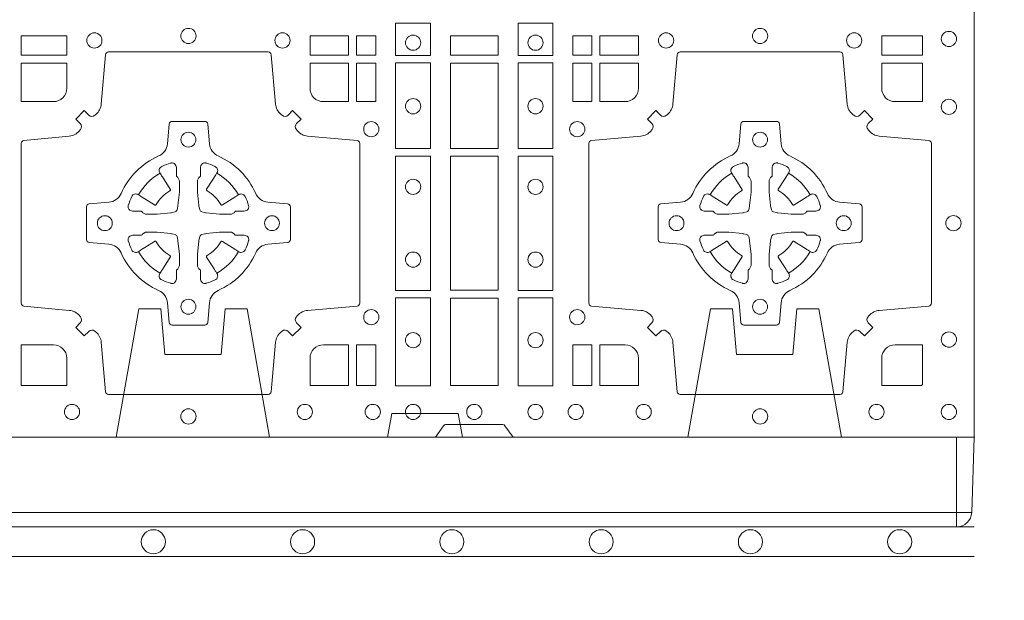
# Model space of a CAD drawing. Units: millimetres. Extents: x 0 to 21000, y 0 to 14850.
# Drawn here: x 7777 to 8107, y 10077 to 10271 of the extents above; entities that cross this region are included whole.
import ezdxf

# ---------------------------------------------------------------- set-up
doc = ezdxf.new("R2010")
doc.units = ezdxf.units.MM
doc.header["$LTSCALE"] = 333.33333
doc.linetypes.add('VERDECKT2', pattern=[4.762499999999999, 3.175, -1.5875])
for name, color, linetype, lineweight in [('FRW-Bem_CZ', 5, 'Continuous', 15), ('FRW-Rifi ST-B', 7, 'Continuous', 15), ('FRW-Vlies', 8, 'Continuous', 15)]:
    doc.layers.add(name, color=color, linetype=linetype, lineweight=lineweight)
doc.styles.get("Standard").update_dxf_attribs({"font": 'SIMPLEX.shx'})
doc.dimstyles.new('M20_DE', dxfattribs={"dimscale": 20, "dimtxt": 0.0025, "dimasz": 0.0025, "dimexe": 0.002, "dimexo": 0.002, "dimgap": 0.001, "dimtad": 1, "dimzin": 1, "dimtxsty": 'Standard', "dimblk": 'ARCHTICK', "dimcen": 0.0025, "dimdle": 0.0012, "dimclrd": 256, "dimclre": 256, "dimclrt": 256, "dimadec": 1, "dimazin": 0, "dimtfac": 1, "dimtmove": 2, "dimatfit": 3, "dimfxl": 1, "dimarcsym": 0})

# ---------------------------------------------------------------- blocks, each defined once
blk = doc.blocks.new('ST-Block_(DS)')
at = {"color": 0, "linetype": 'Continuous'}
blk.add_lwpolyline([(0, 0.8000000000000114), (0.8000000000000114, 0.8000000000000114), (0.8000000000000114, 0), (0, 0)], close=True, dxfattribs=at)
at = {"color": 0, "linetype": 'Continuous', "lineweight": 0}
for points in [[(0.6178386986254907, 0.138746827841004), (0.6061613142489932, 0.138746827841004), (0.6061613142489932, 0.1280031800270081), (0.6178386986254907, 0.1280031800270081)], [(0.6471612930299955, 0.138746827841004), (0.6588386774064929, 0.138746827841004), (0.6588386774064929, 0.1280031800270081), (0.6471612930299955, 0.1280031800270081)], [(0.4807500094175055, 0.1280887126925165), (0.4960185587405022, 0.1280887126925165), (0.4960185587405022, 0.1344999969005016), (0.4807500094175055, 0.1344999969005016)], [(0.5774814367294709, 0.1280887126925165), (0.5774814367294709, 0.1344999969005016), (0.5904112935064916, 0.1344999969005016), (0.5904112935064916, 0.1280887126925165)], [(0.5930887043474797, 0.1280887126925165), (0.5930887043474797, 0.1344999969005016), (0.5994999885559764, 0.1344999969005016), (0.5994999885559764, 0.1280887126925165)], [(0.6404999971390168, 0.1280887126925165), (0.6404999971390168, 0.1344999969005016), (0.6244999945164977, 0.1344999969005016), (0.6244999945164977, 0.1280887126925165)], [(0.6719112873080064, 0.1280887126925165), (0.6719112873080064, 0.1344999969005016), (0.6655000030995097, 0.1344999969005016), (0.6655000030995097, 0.1280887126925165)], [(0.6875185549260152, 0.1280887126925165), (0.6875185549260152, 0.1344999969005016), (0.6745886981489946, 0.1344999969005016), (0.6745886981489946, 0.1280887126925165)], [(0.7826612770560075, 0.1280887126925165), (0.7826612770560075, 0.1344999969005016), (0.7689814448360153, 0.1344999969005016), (0.7689814448360153, 0.1280887126925165)], [(0.5930887043474797, 0.1124814450739962), (0.5994999885559764, 0.1124814450739962), (0.5994999885559764, 0.1254113018515), (0.5930887043474797, 0.1254113018515)], [(0.6178386986254907, 0.1254968345164968), (0.6178386986254907, 0.09673753380801031), (0.6061613142489932, 0.09673753380801031), (0.6061613142489932, 0.1254968345164968)], [(0.6404999971390168, 0.09683871269251654), (0.6404999971390168, 0.1254113018515), (0.6244999945164977, 0.1254113018515), (0.6244999945164977, 0.09683871269251654)], [(0.6471612930299955, 0.1254968345164968), (0.6471612930299955, 0.09673753380801031), (0.6588386774064929, 0.09673753380801031), (0.6588386774064929, 0.1254968345164968)], [(0.6719112873080064, 0.1124814450739962), (0.6655000030995097, 0.1124814450739962), (0.6655000030995097, 0.1254113018515), (0.6719112873080064, 0.1254113018515)], [(0.6178386986254907, 0.09426248073600618), (0.6061613142489932, 0.09426248073600618), (0.6061613142489932, 0.04923751950249766), (0.6178386986254907, 0.04923751950249766)], [(0.6244999945164977, 0.04933872818949681), (0.6404999971390168, 0.04933872818949681), (0.6404999971390168, 0.09416130185149996), (0.6244999945164977, 0.09416130185149996)], [(0.6471612930299955, 0.09426248073600618), (0.6588386774064929, 0.09426248073600618), (0.6588386774064929, 0.04923751950249766), (0.6471612930299955, 0.04923751950249766)], [(0.6178386986254907, 0.04676249623301487), (0.6061613142489932, 0.04676249623301487), (0.6061613142489932, 0.01725319027900696), (0.6178386986254907, 0.01725319027900696)], [(0.6404999971390168, 0.01733872294451544), (0.6404999971390168, 0.0466612875464989), (0.6244999945164977, 0.0466612875464989), (0.6244999945164977, 0.01733872294451544)], [(0.6471612930299955, 0.04676249623301487), (0.6588386774064929, 0.04676249623301487), (0.6588386774064929, 0.01725319027900696), (0.6471612930299955, 0.01725319027900696)], [(0.5930887043474797, 0.01733872294451544), (0.5930887043474797, 0.03101855516450769), (0.5994999885559764, 0.03101855516450769), (0.5994999885559764, 0.01733872294451544)], [(0.6719112873080064, 0.01733872294451544), (0.6719112873080064, 0.03101855516450769), (0.6655000030995097, 0.03101855516450769), (0.6655000030995097, 0.01733872294451544)]]:
    blk.add_lwpolyline(points, close=True, dxfattribs=at)
for points in [[(0.505379933118661, 0.03558021783840104, 0.3934169849762357), (0.5033336460589908, 0.03550523519550097), (0.5018350064754884, 0.03400656580950567), (0.4990065574644689, 0.03683501482001361), (0.5005052268502084, 0.0383336544039139, 0.3937079339708334), (0.5005802002995097, 0.04037995558721263, -0.002909744600554349), (0.5002175450325694, 0.0408030450343233, 0.197738549460003), (0.4968465745449748, 0.04254785180100384), (0.481660619377692, 0.04399704933183557, -0.3892531314078768), (0.4807500094175055, 0.04499077796950246), (0.4807500094175055, 0.0985092520714943, -0.3892459248336042), (0.4816606193780046, 0.09950298070901908), (0.4968465745447475, 0.100952148437699, 0.197700557103032), (0.5002175440785948, 0.10269696278786, -0.002909744600554349), (0.5005802094937337, 0.1031200587752608, 0.3937060540790648), (0.5005052268504926, 0.1051663756369976), (0.4990065574644689, 0.1066650152205), (0.5018350064754884, 0.1094934344295098), (0.5033336460590476, 0.1079947948456663, 0.3934496712986114), (0.5053799472422043, 0.1079198032764737, -0.002909744600554349), (0.5058030366895423, 0.1082824468614945, 0.1977170592532589), (0.507547843455967, 0.1116534471514967), (0.5089970409867988, 0.1282177567485121, -0.3892607308852883), (0.5099907696244941, 0.1291283369065184), (0.5635092437268838, 0.1291283369067742, -0.3892535264894209), (0.5645029723644939, 0.1282177567485121), (0.5659521400927474, 0.1116534471512125, 0.1977100876512671), (0.5676969544428516, 0.1082824594973886, -0.002909744600554349), (0.5681200504303376, 0.107919812202482, 0.3934447916420916), (0.5701663672924724, 0.1079947948454958), (0.5716650068759748, 0.1094934344295098), (0.574493426084473, 0.1066650152205), (0.5729947865008, 0.1051663756371966, 0.3937169124160596), (0.5729197949314653, 0.1031200563337791, -0.002909744600554349), (0.5732824385166566, 0.1026969552041237, 0.1976970101736479), (0.5766534388064883, 0.1009521484375), (0.5932177484035321, 0.09950298070910435, -0.3892535264894209), (0.5941283285614816, 0.0985092520714943), (0.5941283285617374, 0.04499077796953088, -0.389260730883658), (0.5932177484034753, 0.0439970493320061), (0.5766534388064315, 0.04254785180091858, 0.1977350021330027), (0.5732824511523802, 0.04080304913313171, -0.002909744600554349), (0.5729198038577294, 0.04037994146335677, 0.3937187923358352), (0.5729947865009706, 0.03833365440399916), (0.574493426084473, 0.03683501482001361), (0.5716650068759748, 0.03400656580950567), (0.5701663672921882, 0.03550523519530202, 0.3934121057108304), (0.5681200479887707, 0.03558020864451805, -0.002909744600554349), (0.5676969468593427, 0.0352175533772936, 0.1977116302039744), (0.5659521400929748, 0.03184658288950004), (0.5645029723641812, 0.01528227329256993, -0.3892459248336043), (0.5635092437264859, 0.0143716633320139), (0.5099907696244941, 0.01437166333212758, -0.3892531314078769), (0.5089970409869693, 0.01528227329251308), (0.5075478434563081, 0.03184658288961373, 0.1977186016000398), (0.5058030407881233, 0.03521755242360314, -0.002909744600554349), (0.5053799472422043, 0.03558020864451805)], [(0.7596200585368251, 0.03558021783840104, -0.3934169849762357), (0.7616663455964954, 0.03550523519550097), (0.7631649851799978, 0.03400656580950567), (0.7659934341910173, 0.03683501482001361), (0.7644947648052778, 0.0383336544039139, -0.3937079339708334), (0.7644197913559765, 0.04037995558721263, 0.002909744600554349), (0.7647824466229167, 0.0408030450343233, -0.197738549460003), (0.7681534171105113, 0.04254785180100384), (0.7847177267078109, 0.04399704933183557, 0.3892531314078768), (0.7856283366679975, 0.04499077796950246), (0.7856283366679975, 0.0985092520714943, 0.3892459248336042), (0.7847177267074983, 0.09950298070901908), (0.7681534171107387, 0.100952148437699, -0.197700557103032), (0.7647824475768914, 0.10269696278786, 0.002909744600554349), (0.7644197821617524, 0.1031200587752608, -0.3937060540790648), (0.7644947648049936, 0.1051663756369976), (0.7659934341910173, 0.1066650152205), (0.7631649851799978, 0.1094934344295098), (0.7616663455964385, 0.1079947948456663, -0.3934496712986114), (0.7596200444132819, 0.1079198032764737, 0.002909744600554349), (0.7591969549659439, 0.1082824468614945, -0.1977170592532589), (0.7574521481995191, 0.1116534471514967), (0.7560029506686874, 0.1282177567485121, 0.3892607308852883), (0.7550092220309921, 0.1291283369065184), (0.7014907479286023, 0.1291283369067742, 0.3892535264894209), (0.7004970192909923, 0.1282177567485121), (0.6990478515627387, 0.1116534471512125, -0.1977100876512671), (0.6973030372126345, 0.1082824594973886, 0.002909744600554349), (0.6968799412251485, 0.107919812202482, -0.3934447916420916), (0.6948336243630138, 0.1079947948454958), (0.6933349847795114, 0.1094934344295098), (0.6905065655710132, 0.1066650152205), (0.6920052051546861, 0.1051663756371966, -0.3937169124160596), (0.6920801967240209, 0.1031200563337791, 0.002909744600554349), (0.6917175531388295, 0.1026969552041237, -0.1976970101736479), (0.6883465528489978, 0.1009521484375), (0.671782243251954, 0.09950298070910435, 0.3892535264894209), (0.6708716630940046, 0.0985092520714943), (0.6708716630937488, 0.04499077796953088, 0.389260730883658), (0.6717822432520109, 0.0439970493320061), (0.6883465528490547, 0.04254785180091858, -0.1977350021330027), (0.691717540503106, 0.04080304913313171, 0.002909744600554349), (0.6920801877977567, 0.04037994146335677, -0.3937187923358352), (0.6920052051545156, 0.03833365440399916), (0.6905065655710132, 0.03683501482001361), (0.6933349847795114, 0.03400656580950567), (0.694833624363298, 0.03550523519530202, -0.3934121057108304), (0.6968799436667155, 0.03558020864451805, 0.002909744600554349), (0.6973030447961435, 0.0352175533772936, -0.1977116302039744), (0.6990478515625114, 0.03184658288950004), (0.7004970192913049, 0.01528227329256993, 0.3892459248336043), (0.7014907479290002, 0.0143716633320139), (0.7550092220309921, 0.01437166333212758, 0.3892531314078769), (0.7560029506685169, 0.01528227329251308), (0.757452148199178, 0.03184658288961373, -0.1977186016000398), (0.7591969508673628, 0.03521755242360314, 0.002909744600554349), (0.7596200444132819, 0.03558020864451805)], [(0.4960185587405022, 0.1170000135900011), (0.4960185587405022, 0.1254113018515), (0.4807500094175055, 0.1254113018515), (0.4807500094175055, 0.1124814450739962), (0.4915000059600061, 0.1124814512014893, 0.414213562373095), (0.4960185607190226, 0.1170000059605059)], [(0.5819999976154691, 0.1124814512014893, -0.414213562373095), (0.5774814367294709, 0.1170000135900011), (0.5774814367294709, 0.1254113018515), (0.5904112935064916, 0.1254113018515), (0.5904112935064916, 0.1124814450739962), (0.5820000052449927, 0.1124814450739962)], [(0.6829999940400171, 0.1124814512014893, 0.414213562373095), (0.6875185549260152, 0.1170000135900011), (0.6875185549260152, 0.1254113018515), (0.6745886981489946, 0.1254113018515), (0.6745886981489946, 0.1124814450739962), (0.6829999864104934, 0.1124814450739962)], [(0.7734999940400087, 0.1124814512014893, -0.414213562373095), (0.7689814448360153, 0.1170000135900011), (0.7689814448360153, 0.1254113018515), (0.7826612770560075, 0.1254113018515), (0.7826612770560075, 0.1124814450739962), (0.7734999835494989, 0.1124814450739962)], [(0.5592739164828799, 0.06177178025254193, -0.273217431262583), (0.5633993625639846, 0.06472021341349432), (0.5699745893478223, 0.0652954876424019, 0.3892799323551107), (0.5708851695059707, 0.0662891864780022), (0.5708851695062265, 0.07721081376098482, 0.389260730883658), (0.5699745893479928, 0.0782045423985096), (0.5633993625637288, 0.07877978682532216, -0.2732254361188151), (0.5592739058681673, 0.08172824154598857, 0.1862991755783156), (0.5467282414433612, 0.09427392482783148, -0.273215334542155), (0.5437797784804843, 0.09839937090899298), (0.5432045340536718, 0.104974597692518, 0.3892607308852883), (0.5422108054159764, 0.1058851778510075), (0.531289178132738, 0.1058851778505812, 0.3892799323551107), (0.5302954792974788, 0.104974597692518), (0.5297202050685144, 0.09839937090885087, -0.2732184433903619), (0.5267717620299948, 0.09427391421317566, 0.1862991755783157), (0.5142260968686116, 0.08172824978856852, -0.2732063037114268), (0.5101006209849857, 0.07877978682549269), (0.5035253942013185, 0.07820454239870855, 0.3892421991556839), (0.5026148140429711, 0.07721081376101324), (0.5026148140429427, 0.06628918647768955, 0.3892613972643062), (0.5035253942009774, 0.06529548764251558), (0.5101006209851846, 0.06472021341326695, -0.2731982958055906), (0.5142260893628077, 0.06177177037500314, 0.1862991755783156), (0.5267717719076188, 0.0492261052130516, -0.2732187942303899), (0.5297202050684859, 0.04510062932999404), (0.5302954792973082, 0.03852540254618475, 0.389261397264306), (0.5312891781329938, 0.03761482238800795), (0.5422108054159764, 0.03761482238761005, 0.389242199155684), (0.5432045340534728, 0.03852540254601422), (0.543779778480598, 0.04510062932970982, -0.2732156853444537), (0.5467282332009802, 0.04922609770781605, 0.1862991755783156), (0.5592739058681673, 0.06177177037500314)], [(0.7057260751726062, 0.06177178025254193, 0.273217431262583), (0.7016006290915016, 0.06472021341349432), (0.6950254023076639, 0.0652954876424019, -0.3892799323551107), (0.6941148221495155, 0.0662891864780022), (0.6941148221492597, 0.07721081376098482, -0.389260730883658), (0.6950254023074933, 0.0782045423985096), (0.7016006290917574, 0.07877978682532216, 0.2732254361188151), (0.7057260857873189, 0.08172824154598857, -0.1862991755783156), (0.718271750212125, 0.09427392482783148, 0.273215334542155), (0.7212202131750018, 0.09839937090899298), (0.7217954576018144, 0.104974597692518, -0.3892607308852883), (0.7227891862395097, 0.1058851778510075), (0.7337108135227481, 0.1058851778505812, -0.3892799323551107), (0.7347045123580074, 0.104974597692518), (0.7352797865869718, 0.09839937090885087, 0.2732184433903619), (0.7382282296254914, 0.09427391421317566, -0.1862991755783157), (0.7507738947868745, 0.08172824978856852, 0.2732063037114268), (0.7548993706705005, 0.07877978682549269), (0.7614745974541677, 0.07820454239870855, -0.3892421991556839), (0.762385177612515, 0.07721081376101324), (0.7623851776125434, 0.06628918647768955, -0.3892613972643062), (0.7614745974545087, 0.06529548764251558), (0.7548993706703016, 0.06472021341326695, 0.2731982958055906), (0.7507739022926785, 0.06177177037500314, -0.1862991755783156), (0.7382282197478673, 0.0492261052130516, 0.2732187942303899), (0.7352797865870002, 0.04510062932999404), (0.7347045123581779, 0.03852540254618475, -0.389261397264306), (0.7337108135224923, 0.03761482238800795), (0.7227891862395097, 0.03761482238761005, -0.389242199155684), (0.7217954576020134, 0.03852540254601422), (0.7212202131748882, 0.04510062932970982, 0.2732156853444537), (0.718271758454506, 0.04922609770781605, -0.1862991755783156), (0.7057260857873189, 0.06177177037500314)], [(0.5165528409997648, 0.07739757549248338, -0.05033384516119453), (0.5166086579723128, 0.07769359902434303, -0.03826085540082153), (0.5177494915556906, 0.08069319110344964, -0.1106630857780764), (0.5181518375873964, 0.08121123909975836, -0.1089904944791162), (0.5187272012230437, 0.08150559663812373, -0.2097695224776447), (0.5199177479228752, 0.08131620099737802), (0.5205410599709808, 0.08091911673568575), (0.5206948101519799, 0.08082115650168475), (0.5210719287394738, 0.08058091998120176), (0.5215686738489751, 0.08026444911970998), (0.5221285402774924, 0.07990777492520351), (0.5253567468986375, 0.07785118713837846, 0.4273548723948686), (0.5259182816523378, 0.07798889877290094, -0.1321737406391018), (0.5305110931213051, 0.08258171024138505, 0.4273548723962861), (0.5306488156319915, 0.08314323425318548), (0.5285922169684909, 0.08637145161668514), (0.5283675670624746, 0.08672404289268343), (0.5280319631099815, 0.08725085854570125), (0.5277595996854814, 0.08767837286021063), (0.5275808751579802, 0.08795893192319681), (0.5271837570745959, 0.08858230062233474, -0.2097654218941617), (0.5269943952559117, 0.08977279067076438, -0.1090038813580656), (0.5272887491127847, 0.09034814839762362, -0.1106630857780764), (0.5278068007901879, 0.09075050033840171, -0.03826085540082148), (0.530806392869323, 0.09189133392104054, -0.05033384516119459), (0.5311024069784196, 0.09194713830959245, -0.1690596569928111), (0.5320579886434871, 0.0917040705681984), (0.5325763404369752, 0.09111589193369696), (0.5327309250829728, 0.09045267105119592), (0.5327309250829728, 0.09002998471268597), (0.5327309250829728, 0.08858045935670589), (0.5327309250829728, 0.08763855695718803), (0.5327566444874776, 0.08748775720619051), (0.5328298687934705, 0.08735373616218567), (0.5329363524914754, 0.08724904060369454), (0.5330506741999841, 0.08717712759968776), (0.5331503331659917, 0.0871270298962088), (0.5332153916359914, 0.0870807170871899), (0.5332233488559837, 0.08706876635568506), (0.5336919903755302, 0.08618167042737923, -0.0866255431212426), (0.5337499856949819, 0.08571362495419521), (0.5337499856946124, 0.08249524235728245, -0.02769468949054159), (0.533734041452476, 0.08219256997119828), (0.5332444488999784, 0.07769778370868607), (0.5332233488559837, 0.0774713754657057), (0.5330869138239791, 0.07674312591569787), (0.532940047979082, 0.0762499868871771, -0.2136883009673351), (0.5322500050064889, 0.07555994391469767), (0.5313045859334693, 0.07531386613868563), (0.5310286164284719, 0.07527664303819392), (0.5308022081849799, 0.07525554299368764), (0.5263074219224677, 0.07476595044170153), (0.526137936114992, 0.07475289702418308), (0.5260047495364688, 0.0747500061991957), (0.5227863669394424, 0.07475000619905359, -0.08354063935648358), (0.5223183214664857, 0.07480800151819267), (0.5214312255379809, 0.07527664303819392), (0.5214192748069877, 0.07528460025818617), (0.5213629782199689, 0.07536920905118905), (0.5212984561919711, 0.07549294829368591), (0.5212024033069724, 0.07561999559419519), (0.5210800945759786, 0.07571327686318341), (0.520935344695971, 0.07576301693919163), (0.520861434936478, 0.07576906681069318), (0.5199195325374717, 0.07576906681069318), (0.51847000718098, 0.07576906681069318), (0.5180473208424701, 0.07576906681069318), (0.5171268463134879, 0.0760846734046936), (0.5167959213256097, 0.07644200325026418, -0.1688973364935164), (0.5165528535842157, 0.07739758491530324)], [(0.5569471425492054, 0.07739757549248338, 0.05033384516119453), (0.5568913255766574, 0.07769359902434303, 0.03826085540082153), (0.5557504919932796, 0.08069319110344964, 0.1106630857780764), (0.5553481459615739, 0.08121123909975836, 0.1089904944791162), (0.5547727823259265, 0.08150559663812373, 0.2097695224776447), (0.5535822356260951, 0.08131620099737802), (0.5529589235779895, 0.08091911673568575), (0.5528051733969903, 0.08082115650168475), (0.5524280548094964, 0.08058091998120176), (0.5519313096999952, 0.08026444911970998), (0.5513714432714778, 0.07990777492520351), (0.5481432366503327, 0.07785118713837846, -0.4273548723948686), (0.5475817018966325, 0.07798889877290094, 0.1321737406391018), (0.5429888904276652, 0.08258171024138505, -0.4273548723962861), (0.5428511679169787, 0.08314323425318548), (0.5449077665804793, 0.08637145161668514), (0.5451324164864957, 0.08672404289268343), (0.5454680204389888, 0.08725085854570125), (0.5457403838634889, 0.08767837286021063), (0.54591910839099, 0.08795893192319681), (0.5463162264743744, 0.08858230062233474, 0.2097654218941617), (0.5465055882930585, 0.08977279067076438, 0.1090038813580656), (0.5462112344361856, 0.09034814839762362, 0.1106630857780764), (0.5456931827587823, 0.09075050033840171, 0.03826085540082148), (0.5426935906796473, 0.09189133392104054, 0.05033384516119459), (0.5423975765705507, 0.09194713830959245, 0.1690596569928111), (0.5414419949054832, 0.0917040705681984), (0.540923643111995, 0.09111589193369696), (0.5407690584659974, 0.09045267105119592), (0.5407690584659974, 0.09002998471268597), (0.5407690584659974, 0.08858045935670589), (0.5407690584659974, 0.08763855695718803), (0.5407433390614926, 0.08748775720619051), (0.5406701147554998, 0.08735373616218567), (0.5405636310574948, 0.08724904060369454), (0.5404493093489862, 0.08717712759968776), (0.5403496503829786, 0.0871270298962088), (0.5402845919129788, 0.0870807170871899), (0.5402766346929866, 0.08706876635568506), (0.5398079931734401, 0.08618167042737923, 0.0866255431212426), (0.5397499978539884, 0.08571362495419521), (0.5397499978543578, 0.08249524235728245, 0.02769468949054159), (0.5397659420964942, 0.08219256997119828), (0.5402555346489919, 0.07769778370868607), (0.5402766346929866, 0.0774713754657057), (0.5404130697249911, 0.07674312591569787), (0.5405599355698882, 0.0762499868871771, 0.2136883009673351), (0.5412499785424814, 0.07555994391469767), (0.542195397615501, 0.07531386613868563), (0.5424713671204984, 0.07527664303819392), (0.5426977753639903, 0.07525554299368764), (0.5471925616265025, 0.07476595044170153), (0.5473620474339782, 0.07475289702418308), (0.5474952340125014, 0.0747500061991957), (0.5507136166095279, 0.07475000619905359, 0.08354063935648358), (0.5511816620824845, 0.07480800151819267), (0.5520687580109893, 0.07527664303819392), (0.5520807087419826, 0.07528460025818617), (0.5521370053290013, 0.07536920905118905), (0.5522015273569991, 0.07549294829368591), (0.5522975802419978, 0.07561999559419519), (0.5524198889729917, 0.07571327686318341), (0.5525646388529992, 0.07576301693919163), (0.5526385486124923, 0.07576906681069318), (0.5535804510114986, 0.07576906681069318), (0.5550299763679902, 0.07576906681069318), (0.5554526627065002, 0.07576906681069318), (0.5563731372354823, 0.0760846734046936), (0.5567040622233606, 0.07644200325026418, 0.1688973364935164), (0.5569471299647546, 0.07739758491530324)], [(0.7080528491062807, 0.07739757549248338, -0.05033384516119453), (0.7081086660788287, 0.07769359902434303, -0.03826085540082153), (0.7092494996622065, 0.08069319110344964, -0.1106630857780764), (0.7096518456939123, 0.08121123909975836, -0.1089904944791162), (0.7102272093295596, 0.08150559663812373, -0.2097695224776447), (0.7114177560293911, 0.08131620099737802), (0.7120410680774967, 0.08091911673568575), (0.7121948182584958, 0.08082115650168475), (0.7125719368459897, 0.08058091998120176), (0.713068681955491, 0.08026444911970998), (0.7136285483840084, 0.07990777492520351), (0.7168567550051534, 0.07785118713837846, 0.4273548723948686), (0.7174182897588537, 0.07798889877290094, -0.1321737406391018), (0.722011101227821, 0.08258171024138505, 0.4273548723962861), (0.7221488237385074, 0.08314323425318548), (0.7200922250750068, 0.08637145161668514), (0.7198675751689905, 0.08672404289268343), (0.7195319712164974, 0.08725085854570125), (0.7192596077919973, 0.08767837286021063), (0.7190808832644962, 0.08795893192319681), (0.7186837651811118, 0.08858230062233474, -0.2097654218941617), (0.7184944033624276, 0.08977279067076438, -0.1090038813580656), (0.7187887572193006, 0.09034814839762362, -0.1106630857780764), (0.7193068088967038, 0.09075050033840171, -0.03826085540082148), (0.7223064009758389, 0.09189133392104054, -0.05033384516119459), (0.7226024150849355, 0.09194713830959245, -0.1690596569928111), (0.723557996750003, 0.0917040705681984), (0.7240763485434911, 0.09111589193369696), (0.7242309331894887, 0.09045267105119592), (0.7242309331894887, 0.09002998471268597), (0.7242309331894887, 0.08858045935670589), (0.7242309331894887, 0.08763855695718803), (0.7242566525939935, 0.08748775720619051), (0.7243298768999864, 0.08735373616218567), (0.7244363605979913, 0.08724904060369454), (0.7245506823065, 0.08717712759968776), (0.7246503412725076, 0.0871270298962088), (0.7247153997425073, 0.0870807170871899), (0.7247233569624996, 0.08706876635568506), (0.7251919984820461, 0.08618167042737923, -0.0866255431212426), (0.7252499938014978, 0.08571362495419521), (0.7252499938011283, 0.08249524235728245, -0.02769468949054159), (0.725234049558992, 0.08219256997119828), (0.7247444570064943, 0.07769778370868607), (0.7247233569624996, 0.0774713754657057), (0.724586921930495, 0.07674312591569787), (0.7244400560855979, 0.0762499868871771, -0.2136883009673351), (0.7237500131130048, 0.07555994391469767), (0.7228045940399852, 0.07531386613868563), (0.7225286245349878, 0.07527664303819392), (0.7223022162914958, 0.07525554299368764), (0.7178074300289836, 0.07476595044170153), (0.717637944221508, 0.07475289702418308), (0.7175047576429847, 0.0747500061991957), (0.7142863750459583, 0.07475000619905359, -0.08354063935648358), (0.7138183295730016, 0.07480800151819267), (0.7129312336444968, 0.07527664303819392), (0.7129192829135036, 0.07528460025818617), (0.7128629863264848, 0.07536920905118905), (0.712798464298487, 0.07549294829368591), (0.7127024114134883, 0.07561999559419519), (0.7125801026824945, 0.07571327686318341), (0.7124353528024869, 0.07576301693919163), (0.7123614430429939, 0.07576906681069318), (0.7114195406439876, 0.07576906681069318), (0.7099700152874959, 0.07576906681069318), (0.709547328948986, 0.07576906681069318), (0.7086268544200038, 0.0760846734046936), (0.7082959294321256, 0.07644200325026418, -0.1688973364935164), (0.7080528616907316, 0.07739758491530324)], [(0.7484471506557213, 0.07739757549248338, 0.05033384516119453), (0.7483913336831733, 0.07769359902434303, 0.03826085540082153), (0.7472505000997955, 0.08069319110344964, 0.1106630857780764), (0.7468481540680898, 0.08121123909975836, 0.1089904944791162), (0.7462727904324424, 0.08150559663812373, 0.2097695224776447), (0.745082243732611, 0.08131620099737802), (0.7444589316845054, 0.08091911673568575), (0.7443051815035062, 0.08082115650168475), (0.7439280629160123, 0.08058091998120176), (0.7434313178065111, 0.08026444911970998), (0.7428714513779937, 0.07990777492520351), (0.7396432447568486, 0.07785118713837846, -0.4273548723948686), (0.7390817100031484, 0.07798889877290094, 0.1321737406391018), (0.7344888985341811, 0.08258171024138505, -0.4273548723962861), (0.7343511760234946, 0.08314323425318548), (0.7364077746869953, 0.08637145161668514), (0.7366324245930116, 0.08672404289268343), (0.7369680285455047, 0.08725085854570125), (0.7372403919700048, 0.08767837286021063), (0.7374191164975059, 0.08795893192319681), (0.7378162345808903, 0.08858230062233474, 0.2097654218941617), (0.7380055963995744, 0.08977279067076438, 0.1090038813580656), (0.7377112425427015, 0.09034814839762362, 0.1106630857780764), (0.7371931908652982, 0.09075050033840171, 0.03826085540082148), (0.7341935987861632, 0.09189133392104054, 0.05033384516119459), (0.7338975846770666, 0.09194713830959245, 0.1690596569928111), (0.7329420030119991, 0.0917040705681984), (0.7324236512185109, 0.09111589193369696), (0.7322690665725133, 0.09045267105119592), (0.7322690665725133, 0.09002998471268597), (0.7322690665725133, 0.08858045935670589), (0.7322690665725133, 0.08763855695718803), (0.7322433471680085, 0.08748775720619051), (0.7321701228620157, 0.08735373616218567), (0.7320636391640107, 0.08724904060369454), (0.7319493174555021, 0.08717712759968776), (0.7318496584894945, 0.0871270298962088), (0.7317846000194947, 0.0870807170871899), (0.7317766427995025, 0.08706876635568506), (0.731308001279956, 0.08618167042737923, 0.0866255431212426), (0.7312500059605043, 0.08571362495419521), (0.7312500059608738, 0.08249524235728245, 0.02769468949054159), (0.7312659502030101, 0.08219256997119828), (0.7317555427555078, 0.07769778370868607), (0.7317766427995025, 0.0774713754657057), (0.731913077831507, 0.07674312591569787), (0.7320599436764041, 0.0762499868871771, 0.2136883009673351), (0.7327499866489973, 0.07555994391469767), (0.7336954057220169, 0.07531386613868563), (0.7339713752270143, 0.07527664303819392), (0.7341977834705062, 0.07525554299368764), (0.7386925697330184, 0.07476595044170153), (0.7388620555404941, 0.07475289702418308), (0.7389952421190173, 0.0747500061991957), (0.7422136247160438, 0.07475000619905359, 0.08354063935648358), (0.7426816701890004, 0.07480800151819267), (0.7435687661175052, 0.07527664303819392), (0.7435807168484985, 0.07528460025818617), (0.7436370134355172, 0.07536920905118905), (0.743701535463515, 0.07549294829368591), (0.7437975883485137, 0.07561999559419519), (0.7439198970795076, 0.07571327686318341), (0.7440646469595151, 0.07576301693919163), (0.7441385567190082, 0.07576906681069318), (0.7450804591180145, 0.07576906681069318), (0.7465299844745061, 0.07576906681069318), (0.7469526708130161, 0.07576906681069318), (0.7478731453419982, 0.0760846734046936), (0.7482040703298765, 0.07644200325026418, 0.1688973364935164), (0.7484471380712705, 0.07739758491530324)], [(0.5165528409997648, 0.06610242474621941, 0.05033384516119453), (0.5166086579723128, 0.06580640121435977, 0.03826085540082153), (0.5177494915556906, 0.06280680913525316, 0.1106630857780764), (0.5181518375873964, 0.06228876113894444, 0.1089904944791162), (0.5187272012230437, 0.06199440360057906, 0.2097695224776447), (0.5199177479228752, 0.06218379924132478), (0.5205410599709808, 0.06258088350301705), (0.5206948101519799, 0.06267884373701804), (0.5210719287394738, 0.06291908025750104), (0.5215686738489751, 0.06323555111899282), (0.5221285402774924, 0.06359222531349928), (0.5253567468986375, 0.06564881310032433, -0.4273548723948686), (0.5259182816523378, 0.06551110146580186, 0.1321737406391018), (0.5305110931213051, 0.06091828999731774, -0.4273548723962861), (0.5306488156319915, 0.06035676598551731), (0.5285922169684909, 0.05712854862201766), (0.5283675670624746, 0.05677595734601937), (0.5280319631099815, 0.05624914169300155), (0.5277595996854814, 0.05582162737849217), (0.5275808751579802, 0.05554106831550598), (0.5271837570745959, 0.05491769961636805, 0.2097654218941617), (0.5269943952559117, 0.05372720956793842, 0.1090038813580656), (0.5272887491127847, 0.05315185184107918, 0.1106630857780764), (0.5278068007901879, 0.05274949990030109, 0.03826085540082148), (0.530806392869323, 0.05160866631766226, 0.05033384516119459), (0.5311024069784196, 0.05155286192911035, 0.1690596569928111), (0.5320579886434871, 0.05179592967050439), (0.5325763404369752, 0.05238410830500584), (0.5327309250829728, 0.05304732918750688), (0.5327309250829728, 0.05347001552601682), (0.5327309250829728, 0.05491954088199691), (0.5327309250829728, 0.05586144328151477), (0.5327566444874776, 0.05601224303251229), (0.5328298687934705, 0.05614626407651713), (0.5329363524914754, 0.05625095963500826), (0.5330506741999841, 0.05632287263901503), (0.5331503331659917, 0.056372970342494), (0.5332153916359914, 0.0564192831515129), (0.5332233488559837, 0.05643123388301774), (0.5336919903755302, 0.05731832981132357, 0.0866255431212426), (0.5337499856949819, 0.05778637528450759), (0.5337499856946124, 0.06100475788142035, 0.02769468949054159), (0.533734041452476, 0.06130743026750451), (0.5332444488999784, 0.06580221653001672), (0.5332233488559837, 0.06602862477299709), (0.5330869138239791, 0.06675687432300492), (0.532940047979082, 0.0672500133515257, 0.2136883009673351), (0.5322500050064889, 0.06794005632400513), (0.5313045859334693, 0.06818613410001717), (0.5310286164284719, 0.06822335720050887), (0.5308022081849799, 0.06824445724501516), (0.5263074219224677, 0.06873404979700126), (0.526137936114992, 0.06874710321451971), (0.5260047495364688, 0.0687499940395071), (0.5227863669394424, 0.06874999403964921, 0.08354063935648358), (0.5223183214664857, 0.06869199872051013), (0.5214312255379809, 0.06822335720050887), (0.5214192748069877, 0.06821539998051662), (0.5213629782199689, 0.06813079118751375), (0.5212984561919711, 0.06800705194501688), (0.5212024033069724, 0.06788000464450761), (0.5210800945759786, 0.06778672337551939), (0.520935344695971, 0.06773698329951117), (0.520861434936478, 0.06773093342800962), (0.5199195325374717, 0.06773093342800962), (0.51847000718098, 0.06773093342800962), (0.5180473208424701, 0.06773093342800962), (0.5171268463134879, 0.06741532683400919), (0.5167959213256097, 0.06705799698843862, 0.1688973364935164), (0.5165528535842157, 0.06610241532339955)], [(0.5569471425492054, 0.06610242474621941, -0.05033384516119453), (0.5568913255766574, 0.06580640121435977, -0.03826085540082153), (0.5557504919932796, 0.06280680913525316, -0.1106630857780764), (0.5553481459615739, 0.06228876113894444, -0.1089904944791162), (0.5547727823259265, 0.06199440360057906, -0.2097695224776447), (0.5535822356260951, 0.06218379924132478), (0.5529589235779895, 0.06258088350301705), (0.5528051733969903, 0.06267884373701804), (0.5524280548094964, 0.06291908025750104), (0.5519313096999952, 0.06323555111899282), (0.5513714432714778, 0.06359222531349928), (0.5481432366503327, 0.06564881310032433, 0.4273548723948686), (0.5475817018966325, 0.06551110146580186, -0.1321737406391018), (0.5429888904276652, 0.06091828999731774, 0.4273548723962861), (0.5428511679169787, 0.06035676598551731), (0.5449077665804793, 0.05712854862201766), (0.5451324164864957, 0.05677595734601937), (0.5454680204389888, 0.05624914169300155), (0.5457403838634889, 0.05582162737849217), (0.54591910839099, 0.05554106831550598), (0.5463162264743744, 0.05491769961636805, -0.2097654218941617), (0.5465055882930585, 0.05372720956793842, -0.1090038813580656), (0.5462112344361856, 0.05315185184107918, -0.1106630857780764), (0.5456931827587823, 0.05274949990030109, -0.03826085540082148), (0.5426935906796473, 0.05160866631766226, -0.05033384516119459), (0.5423975765705507, 0.05155286192911035, -0.1690596569928111), (0.5414419949054832, 0.05179592967050439), (0.540923643111995, 0.05238410830500584), (0.5407690584659974, 0.05304732918750688), (0.5407690584659974, 0.05347001552601682), (0.5407690584659974, 0.05491954088199691), (0.5407690584659974, 0.05586144328151477), (0.5407433390614926, 0.05601224303251229), (0.5406701147554998, 0.05614626407651713), (0.5405636310574948, 0.05625095963500826), (0.5404493093489862, 0.05632287263901503), (0.5403496503829786, 0.056372970342494), (0.5402845919129788, 0.0564192831515129), (0.5402766346929866, 0.05643123388301774), (0.5398079931734401, 0.05731832981132357, -0.0866255431212426), (0.5397499978539884, 0.05778637528450759), (0.5397499978543578, 0.06100475788142035, -0.02769468949054159), (0.5397659420964942, 0.06130743026750451), (0.5402555346489919, 0.06580221653001672), (0.5402766346929866, 0.06602862477299709), (0.5404130697249911, 0.06675687432300492), (0.5405599355698882, 0.0672500133515257, -0.2136883009673351), (0.5412499785424814, 0.06794005632400513), (0.542195397615501, 0.06818613410001717), (0.5424713671204984, 0.06822335720050887), (0.5426977753639903, 0.06824445724501516), (0.5471925616265025, 0.06873404979700126), (0.5473620474339782, 0.06874710321451971), (0.5474952340125014, 0.0687499940395071), (0.5507136166095279, 0.06874999403964921, -0.08354063935648358), (0.5511816620824845, 0.06869199872051013), (0.5520687580109893, 0.06822335720050887), (0.5520807087419826, 0.06821539998051662), (0.5521370053290013, 0.06813079118751375), (0.5522015273569991, 0.06800705194501688), (0.5522975802419978, 0.06788000464450761), (0.5524198889729917, 0.06778672337551939), (0.5525646388529992, 0.06773698329951117), (0.5526385486124923, 0.06773093342800962), (0.5535804510114986, 0.06773093342800962), (0.5550299763679902, 0.06773093342800962), (0.5554526627065002, 0.06773093342800962), (0.5563731372354823, 0.06741532683400919), (0.5567040622233606, 0.06705799698843862, -0.1688973364935164), (0.5569471299647546, 0.06610241532339955)], [(0.7080528491062807, 0.06610242474621941, 0.05033384516119453), (0.7081086660788287, 0.06580640121435977, 0.03826085540082153), (0.7092494996622065, 0.06280680913525316, 0.1106630857780764), (0.7096518456939123, 0.06228876113894444, 0.1089904944791162), (0.7102272093295596, 0.06199440360057906, 0.2097695224776447), (0.7114177560293911, 0.06218379924132478), (0.7120410680774967, 0.06258088350301705), (0.7121948182584958, 0.06267884373701804), (0.7125719368459897, 0.06291908025750104), (0.713068681955491, 0.06323555111899282), (0.7136285483840084, 0.06359222531349928), (0.7168567550051534, 0.06564881310032433, -0.4273548723948686), (0.7174182897588537, 0.06551110146580186, 0.1321737406391018), (0.722011101227821, 0.06091828999731774, -0.4273548723962861), (0.7221488237385074, 0.06035676598551731), (0.7200922250750068, 0.05712854862201766), (0.7198675751689905, 0.05677595734601937), (0.7195319712164974, 0.05624914169300155), (0.7192596077919973, 0.05582162737849217), (0.7190808832644962, 0.05554106831550598), (0.7186837651811118, 0.05491769961636805, 0.2097654218941617), (0.7184944033624276, 0.05372720956793842, 0.1090038813580656), (0.7187887572193006, 0.05315185184107918, 0.1106630857780764), (0.7193068088967038, 0.05274949990030109, 0.03826085540082148), (0.7223064009758389, 0.05160866631766226, 0.05033384516119459), (0.7226024150849355, 0.05155286192911035, 0.1690596569928111), (0.723557996750003, 0.05179592967050439), (0.7240763485434911, 0.05238410830500584), (0.7242309331894887, 0.05304732918750688), (0.7242309331894887, 0.05347001552601682), (0.7242309331894887, 0.05491954088199691), (0.7242309331894887, 0.05586144328151477), (0.7242566525939935, 0.05601224303251229), (0.7243298768999864, 0.05614626407651713), (0.7244363605979913, 0.05625095963500826), (0.7245506823065, 0.05632287263901503), (0.7246503412725076, 0.056372970342494), (0.7247153997425073, 0.0564192831515129), (0.7247233569624996, 0.05643123388301774), (0.7251919984820461, 0.05731832981132357, 0.0866255431212426), (0.7252499938014978, 0.05778637528450759), (0.7252499938011283, 0.06100475788142035, 0.02769468949054159), (0.725234049558992, 0.06130743026750451), (0.7247444570064943, 0.06580221653001672), (0.7247233569624996, 0.06602862477299709), (0.724586921930495, 0.06675687432300492), (0.7244400560855979, 0.0672500133515257, 0.2136883009673351), (0.7237500131130048, 0.06794005632400513), (0.7228045940399852, 0.06818613410001717), (0.7225286245349878, 0.06822335720050887), (0.7223022162914958, 0.06824445724501516), (0.7178074300289836, 0.06873404979700126), (0.717637944221508, 0.06874710321451971), (0.7175047576429847, 0.0687499940395071), (0.7142863750459583, 0.06874999403964921, 0.08354063935648358), (0.7138183295730016, 0.06869199872051013), (0.7129312336444968, 0.06822335720050887), (0.7129192829135036, 0.06821539998051662), (0.7128629863264848, 0.06813079118751375), (0.712798464298487, 0.06800705194501688), (0.7127024114134883, 0.06788000464450761), (0.7125801026824945, 0.06778672337551939), (0.7124353528024869, 0.06773698329951117), (0.7123614430429939, 0.06773093342800962), (0.7114195406439876, 0.06773093342800962), (0.7099700152874959, 0.06773093342800962), (0.709547328948986, 0.06773093342800962), (0.7086268544200038, 0.06741532683400919), (0.7082959294321256, 0.06705799698843862, 0.1688973364935164), (0.7080528616907316, 0.06610241532339955)], [(0.7484471506557213, 0.06610242474621941, -0.05033384516119453), (0.7483913336831733, 0.06580640121435977, -0.03826085540082153), (0.7472505000997955, 0.06280680913525316, -0.1106630857780764), (0.7468481540680898, 0.06228876113894444, -0.1089904944791162), (0.7462727904324424, 0.06199440360057906, -0.2097695224776447), (0.745082243732611, 0.06218379924132478), (0.7444589316845054, 0.06258088350301705), (0.7443051815035062, 0.06267884373701804), (0.7439280629160123, 0.06291908025750104), (0.7434313178065111, 0.06323555111899282), (0.7428714513779937, 0.06359222531349928), (0.7396432447568486, 0.06564881310032433, 0.4273548723948686), (0.7390817100031484, 0.06551110146580186, -0.1321737406391018), (0.7344888985341811, 0.06091828999731774, 0.4273548723962861), (0.7343511760234946, 0.06035676598551731), (0.7364077746869953, 0.05712854862201766), (0.7366324245930116, 0.05677595734601937), (0.7369680285455047, 0.05624914169300155), (0.7372403919700048, 0.05582162737849217), (0.7374191164975059, 0.05554106831550598), (0.7378162345808903, 0.05491769961636805, -0.2097654218941617), (0.7380055963995744, 0.05372720956793842, -0.1090038813580656), (0.7377112425427015, 0.05315185184107918, -0.1106630857780764), (0.7371931908652982, 0.05274949990030109, -0.03826085540082148), (0.7341935987861632, 0.05160866631766226, -0.05033384516119459), (0.7338975846770666, 0.05155286192911035, -0.1690596569928111), (0.7329420030119991, 0.05179592967050439), (0.7324236512185109, 0.05238410830500584), (0.7322690665725133, 0.05304732918750688), (0.7322690665725133, 0.05347001552601682), (0.7322690665725133, 0.05491954088199691), (0.7322690665725133, 0.05586144328151477), (0.7322433471680085, 0.05601224303251229), (0.7321701228620157, 0.05614626407651713), (0.7320636391640107, 0.05625095963500826), (0.7319493174555021, 0.05632287263901503), (0.7318496584894945, 0.056372970342494), (0.7317846000194947, 0.0564192831515129), (0.7317766427995025, 0.05643123388301774), (0.731308001279956, 0.05731832981132357, -0.0866255431212426), (0.7312500059605043, 0.05778637528450759), (0.7312500059608738, 0.06100475788142035, -0.02769468949054159), (0.7312659502030101, 0.06130743026750451), (0.7317555427555078, 0.06580221653001672), (0.7317766427995025, 0.06602862477299709), (0.731913077831507, 0.06675687432300492), (0.7320599436764041, 0.0672500133515257, -0.2136883009673351), (0.7327499866489973, 0.06794005632400513), (0.7336954057220169, 0.06818613410001717), (0.7339713752270143, 0.06822335720050887), (0.7341977834705062, 0.06824445724501516), (0.7386925697330184, 0.06873404979700126), (0.7388620555404941, 0.06874710321451971), (0.7389952421190173, 0.0687499940395071), (0.7422136247160438, 0.06874999403964921, -0.08354063935648358), (0.7426816701890004, 0.06869199872051013), (0.7435687661175052, 0.06822335720050887), (0.7435807168484985, 0.06821539998051662), (0.7436370134355172, 0.06813079118751375), (0.743701535463515, 0.06800705194501688), (0.7437975883485137, 0.06788000464450761), (0.7439198970795076, 0.06778672337551939), (0.7440646469595151, 0.06773698329951117), (0.7441385567190082, 0.06773093342800962), (0.7450804591180145, 0.06773093342800962), (0.7465299844745061, 0.06773093342800962), (0.7469526708130161, 0.06773093342800962), (0.7478731453419982, 0.06741532683400919), (0.7482040703298765, 0.06705799698843862, -0.1688973364935164), (0.7484471380712705, 0.06610241532339955)], [(0.4960185607190226, 0.02650000596051427, 0.414213562373095), (0.4915000051259995, 0.03101855516450769), (0.4807500094175055, 0.03101855516450769), (0.4807500094175055, 0.01733872294451544), (0.4960185587405022, 0.01733872294451544), (0.4960185587405022, 0.02650001645099564)], [(0.5774814428564525, 0.02650000596051427, -0.414213562373095), (0.5820000052449927, 0.03101855516450769), (0.5904112935064916, 0.03101855516450769), (0.5904112935064916, 0.01733872294451544), (0.5774814367294709, 0.01733872294451544), (0.5774814367294709, 0.02650001645099564)], [(0.6875185487990336, 0.02650000596051427, 0.414213562373095), (0.6829999864104934, 0.03101855516450769), (0.6745886981489946, 0.03101855516450769), (0.6745886981489946, 0.01733872294451544), (0.6875185549260152, 0.01733872294451544), (0.6875185549260152, 0.02650001645099564)], [(0.7734999835494989, 0.03101855516450769), (0.7826612770560075, 0.03101855516450769), (0.7826612770560075, 0.01758307218551636), (0.782416927814495, 0.01758307218551636), (0.782416927814495, 0.01733872294451544), (0.7689814448360153, 0.01733872294451544), (0.7689814392809922, 0.02650000596051427, -0.414213562373095), (0.7734999940400087, 0.0310185607195308)], [(0.6454999923710147, 0), (0.6427928835155967, 0.003828436136473101, 0.2452664956229949), (0.6420857787134935, 0.004242658614998618), (0.6229142129424758, 0.004242658615254413, 0.2452703906794974), (0.6222071081400031, 0.003828436136501523), (0.6194999992850114, 0)]]:
    blk.add_lwpolyline(points, format="xyb", dxfattribs=at)
for centre, radius in [((0.5052499976154934, 0.133000005960497), 0.002545955351399414), ((0.5367499976154875, 0.1345000059605184), 0.002545955351399272), ((0.5682499976154816, 0.133000005960497), 0.002545955351399414), ((0.6967499940400046, 0.133000005960497), 0.002545955351399414), ((0.7282499940399987, 0.1345000059605184), 0.002545955351399272), ((0.7597499940399928, 0.133000005960497), 0.002545955351399414), ((0.7914999940400094, 0.1335000059605136), 0.002545955351399272), ((0.6119999976154702, 0.1322500059605147), 0.002545955351399272), ((0.652999994040016, 0.1322500059605147), 0.002545955351399272), ((0.6119999976154702, 0.1109500059605182), 0.002545955351399272), ((0.652999994040016, 0.1109500059605182), 0.002545955351399272), ((0.7914999940400094, 0.1107500059605115), 0.002545955351399272), ((0.5979999976154886, 0.1032500059605184), 0.002545955351399272), ((0.6669999940399975, 0.1032500059605184), 0.002545955351399272), ((0.5367499976154875, 0.09975000596051586), 0.0025), ((0.7282499940399987, 0.09975000596051586), 0.0025), ((0.6119999976154702, 0.08395000596050295), 0.002545955351399272), ((0.652999994040016, 0.08395000596050295), 0.002545955351399272), ((0.5087499976154675, 0.07175000596049586), 0.0025), ((0.5647499976154791, 0.07175000596049586), 0.0025), ((0.7002499940400071, 0.07175000596049586), 0.0025), ((0.7562499940400187, 0.07175000596049586), 0.0025), ((0.7929999940400023, 0.07175000596049586), 0.002545955351399272), ((0.6119999976154702, 0.05955000596051718), 0.002545955351399272), ((0.652999994040016, 0.05955000596051718), 0.002545955351399272), ((0.5367499976154875, 0.04375000596050427), 0.0025), ((0.7282499940399987, 0.04375000596050427), 0.0025), ((0.5979999976154886, 0.04025000596050177), 0.002545955351399272), ((0.6669999940399975, 0.04025000596050177), 0.002545955351399272), ((0.6119999976154702, 0.03255000596050195), 0.002545955351399272), ((0.652999994040016, 0.03255000596050195), 0.002545955351399272), ((0.7914999940400094, 0.03275000596050859), 0.002545955351399272), ((0.4977499976154718, 0.00850000596051359), 0.002545955351399272), ((0.5757499976154747, 0.00850000596051359), 0.002545955351399272), ((0.5984999976154768, 0.00850000596051359), 0.002545955351399272), ((0.6119999976154702, 0.00850000596051359), 0.002545955351399272), ((0.6324999940400176, 0.00850000596051359), 0.002545955351399556), ((0.652999994040016, 0.00850000596051359), 0.002545955351399272), ((0.6664999940400094, 0.00850000596051359), 0.002545955351399272), ((0.6892499940400114, 0.00850000596051359), 0.002545955351399272), ((0.7672499940400144, 0.00850000596051359), 0.002545955351399272), ((0.7914999940400094, 0.00850000596051359), 0.002545955351399272), ((0.536749994040008, 0.007000005960492217), 0.002545955351399272), ((0.5367499976154875, 0.007000005960492217), 0.002545955351399272), ((0.7282499940399987, 0.007000005960492217), 0.002545955351399272)]:
    blk.add_circle(centre, radius, dxfattribs=at)
for centre, start, end in [((0.5367499976154875, 0.07174999427820694), 119.597411282539, 150.4025887174618), ((0.5367499859334828, 0.07174999427820694), 29.59741128253815, 60.40258871746105), ((0.7282500057220034, 0.07174999427820694), 119.597411282539, 150.4025887174618), ((0.7282499940399987, 0.07174999427820694), 29.59741128253895, 60.40258871746105), ((0.5367499976154875, 0.07175000596049586), 209.597411282539, 240.402588717461), ((0.5367499859334828, 0.07175000596049586), 299.597411282539, 330.4025887174619), ((0.7282500057220034, 0.07175000596049586), 209.597411282539, 240.402588717461), ((0.7282499940399987, 0.07175000596049586), 299.597411282539, 330.402588717461)]:
    blk.add_arc(centre, 0.01927197067439724, start, end, dxfattribs=at)
blk = doc.blocks.new('ST-Block_SeitGitt_(DS)_verd')
at = {"color": 0, "linetype": 'Continuous', "lineweight": 0}
for p, q in [((-0.02517449669539928, -0.3940000131130148), (-0.02517449669539928, 0.3940000131130148)), ((-0.02999999932944775, -0.3940000131130148), (-0.02517449669539928, -0.3940000131130148)), ((-0.02517449669539928, -0.3940000131130148), (0, -0.3940000131130148)), ((-0.02517449669539928, -0.3940000131130148), (-0.02517449669539928, -0.3991208865642477))]:
    blk.add_line(p, q, dxfattribs=at)
at = {"color": 0, "linetype": 'Continuous'}
blk.add_line((-0.02999999932944775, -0.3941239311695028), (-0.02999999932944775, -0.3940000131130148), dxfattribs=at)
blk.add_lwpolyline([(-0.03000000000002956, 0.3941239330454778), (-0.03000000000002956, -0.3941239330411861, 0.4040262707213454), (-0.02517449671228178, -0.3991208872032246), (0, -0.3999999954700399), (0, 0.3999999954700399), (-0.02517449671228178, 0.399120887203253, 0.4040262704733865)], format="xyb", close=True, dxfattribs=at)
at = {"color": 0, "linetype": 'VERDECKT2', "lineweight": 13, "ltscale": 0.3}
for points in [[(-3.079918258208636e-07, -0.1125397555757104), (0.0430000014603138, -0.1201218240190087), (0.0430000014603138, -0.1274999551702081), (0.02777079679071903, -0.1288323534278391), (0.02777079679071903, -0.1476675781318306), (0.0430000014603138, -0.1489999763894616), (0.0430000014603138, -0.1563781075406609), (-3.079918258208636e-07, -0.1639601759839593)], [(-3.079918258208636e-07, -0.3040397956371237), (0.0430000014603138, -0.311621864080422), (0.0430000014603138, -0.3189999952316214), (0.02777079679071903, -0.3203323934892524), (0.02777079679071903, -0.3391676181932439), (0.0430000014603138, -0.3405000164508749), (0.0430000014603138, -0.3478781476020743), (-3.079918258208636e-07, -0.3554602160453726)]]:
    blk.add_lwpolyline(points, dxfattribs=at)
at = {"color": 0, "linetype": 'VERDECKT2', "lineweight": 13, "ltscale": 0.2}
blk.add_lwpolyline([(0, -0.2285289897590133), (0.00800000037997961, -0.2271183624267508), (0.00800000037997961, -0.2048816277980734), (0, -0.2034710243076745)], dxfattribs=at)
blk = doc.blocks.new('_ArchTick')
at = {"color": 0, "linetype": 'ByBlock', "const_width": 0.15}
blk.add_lwpolyline([(-0.5, -0.5), (0.5, 0.5)], dxfattribs=at)
blk = doc.blocks.new('*D137')
at = {"layer": 'Defpoints', "color": 0}
for p in [(4896.466311548967, 10131.53585836241), (11396.4665708878, 10131.53571953009), (11396.4665708878, 9825.095586990672)]:
    blk.add_point(p, dxfattribs=at)
at = {"layer": 'FRW-Bem_CZ', "lineweight": -2}
for p, q in [((4896.466311548967, 10091.53585836241), (4896.466311548967, 9785.095586990672)), ((11396.4665708878, 10091.53571953009), (11396.4665708878, 9785.095586990672)), ((4872.466311548967, 9825.095586990672), (11420.4665708878, 9825.095586990672))]:
    blk.add_line(p, q, dxfattribs=at)
at = {"layer": 'FRW-Bem_CZ', "lineweight": -2, "xscale": 50, "yscale": 50, "zscale": 50, "rotation": 180}
blk.add_blockref('_ArchTick', (4896.466311548967, 9825.095586990672), dxfattribs=at)
at = {"layer": 'FRW-Bem_CZ', "lineweight": -2, "xscale": 50, "yscale": 50, "zscale": 50}
blk.add_blockref('_ArchTick', (11396.4665708878, 9825.095586990672), dxfattribs=at)
at = {"layer": 'FRW-Bem_CZ', "insert": (9520.080749328306, 9875.177442379483), "char_height": 50, "attachment_point": 5}
blk.add_mtext('Délka = XX x 0,80 m = XX,XX m', dxfattribs=at)
blk = doc.blocks.new('Filtervlies_ST_gerade 80_DS')
at = {"color": 0}
for points in [[(0, 0.04000025867233603), (0.8000001296714458, 0.04000025867236445)], [(0, 0.03000025867237355), (0.8000001296714458, 0.03000025867237355)]]:
    blk.add_lwpolyline(points, dxfattribs=at)
for centre in [(0.5250001296713833, 0.035000258672369), (0.5750001296714515, 0.035000258672369), (0.6250001296714061, 0.035000258672369), (0.6750001296714743, 0.035000258672369), (0.7250001296714288, 0.035000258672369), (0.775000129671497, 0.035000258672369)]:
    blk.add_circle(centre, 0.004028360552529193, dxfattribs=at)
blk.add_point((0.8000001296714458, 0), dxfattribs=at)

msp = doc.modelspace()

# ---------------------------------------------------------------- block references
at = {"layer": 'FRW-Rifi ST-B', "xscale": 1000, "yscale": 1000, "zscale": 1000}
msp.add_blockref('ST-Block_(DS)', (7296.466445647122, 10131.53585836239), dxfattribs=at)
at = {"layer": 'FRW-Rifi ST-B', "xscale": 1000, "yscale": 1000, "zscale": 1000, "rotation": 90}
msp.add_blockref('ST-Block_SeitGitt_(DS)_verd', (7696.466575417726, 10131.53572859), dxfattribs=at)
at = {"layer": 'FRW-Vlies', "xscale": -1000, "yscale": 1000, "zscale": 1000, "rotation": 180}
msp.add_blockref('Filtervlies_ST_gerade 80_DS', (7296.466575318555, 10131.53577492119), dxfattribs=at)

# ---------------------------------------------------------------- dimensions: what is measured, and where the dimension line sits
at = {"layer": 'FRW-Bem_CZ'}
dim = msp.add_linear_dim(base=(11396.4665708878, 9825.095586990672), p1=(4896.466311548967, 10131.53585836241), p2=(11396.4665708878, 10131.53571953009), text='Délka = XX x 0,80 m = XX,XX m', dimstyle='M20_DE', override={"dimscale": 20000}, dxfattribs=at)
dim.commit()
dim.dimension.update_dxf_attribs({"geometry": '*D137', "text_midpoint": (9520.080749328306, 9875.177442379483), "dimtype": 160})

doc.saveas('drawing.dxf')
